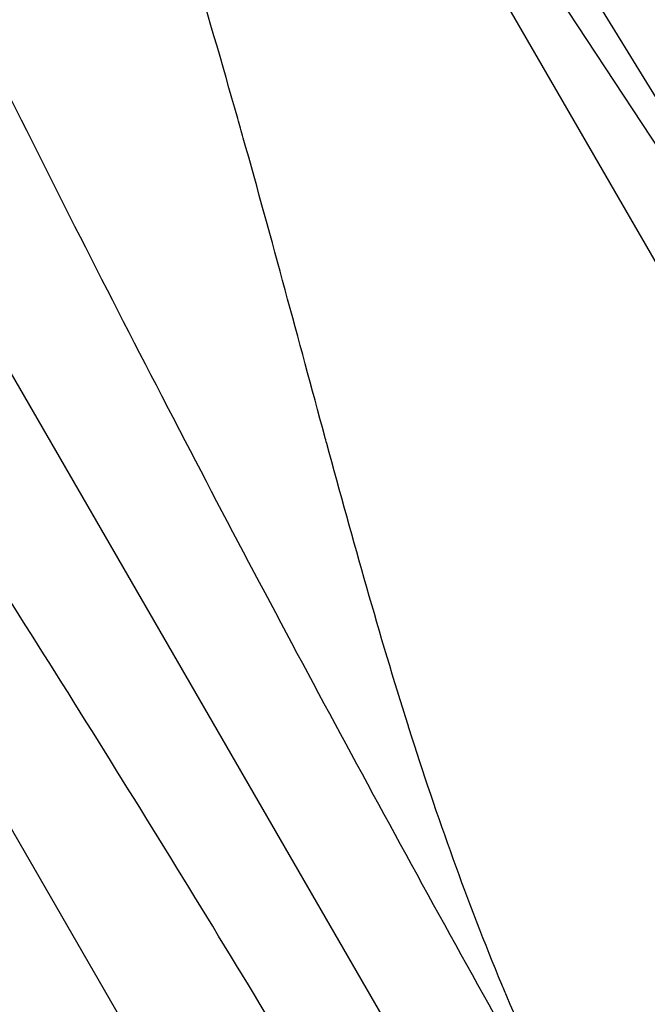
# Model space of a CAD drawing. Units: millimetres. Extents: x 7719 to 17048, y 4748 to 15372.
# Drawn here: x 14722 to 14724, y 7968 to 7971 of the extents above; entities that cross this region are included whole.
import ezdxf

# ---------------------------------------------------------------- set-up
doc = ezdxf.new("R2010")
doc.units = ezdxf.units.MM
doc.layers.add('Dimensions', color=7, linetype='Continuous')
doc.layers.add('Safetyarea', color=131, linetype='Continuous')
doc.styles.get("Standard").update_dxf_attribs({"font": 'arial.ttf'})
doc.dimstyles.new('Leikkiset keinu', dxfattribs={"dimtxt": 150, "dimasz": 2.5, "dimexe": 0.06, "dimexo": 0.625, "dimtad": 0, "dimtih": 1, "dimtoh": 1, "dimdec": 0, "dimtxsty": 'Standard', "dimcen": 2.5, "dimadec": 0, "dimazin": 0, "dimtfac": 1, "dimtmove": 0, "dimatfit": 3, "dimfxl": 1, "dimarcsym": 0})

# ---------------------------------------------------------------- blocks, each defined once
blk = doc.blocks.new('*D42')
at = {"layer": 'Defpoints', "color": 0, "transparency": 16777216}
for p in [(13530.98987404547, 12289.4672750686), (7946.036301131016, 5590.403507450324), (14780.99002309258, 5590.403507450325)]:
    blk.add_point(p, dxfattribs=at)
at = {"layer": 'Dimensions', "color": 0, "lineweight": -2, "transparency": 16777216}
for p, q in [((13530.36487404547, 12289.4672750686), (7945.976301131013, 12289.4672750686)), ((7946.036301131014, 12286.9672750686), (7946.036301131015, 9017.146339417717)), ((7946.036301131016, 5592.903507450324), (7946.036301131015, 8862.72444310121)), ((14780.36502309258, 5590.403507450325), (7945.976301131015, 5590.403507450324))]:
    blk.add_line(p, q, dxfattribs=at)
at = {"layer": 'Dimensions', "color": 0, "transparency": 16777216}
for points in [[(7945.619634464347, 12286.9672750686), (7946.452967797681, 12286.9672750686), (7946.036301131014, 12289.4672750686)], [(7945.619634464349, 5592.903507450324), (7946.452967797683, 5592.903507450324), (7946.036301131016, 5590.403507450324)]]:
    blk.add_solid(points, dxfattribs=at)
at = {"layer": 'Dimensions', "color": 0, "transparency": 16777216, "insert": (7946.036301131016, 8939.93539125946), "char_height": 150, "attachment_point": 5}
blk.add_mtext('6699', dxfattribs=at)
blk = doc.blocks.new('*D43')
at = {"layer": 'Defpoints', "color": 0, "transparency": 16777216}
for p in [(8997.61507309297, 8596.612117902197, -2934.999999999997), (17047.99002309257, 7857.403507450324), (17047.99002309257, 4845.956748492322)]:
    blk.add_point(p, dxfattribs=at)
at = {"layer": 'Dimensions', "color": 0, "lineweight": -2, "transparency": 16777216}
for p, q in [((8997.61507309297, 8595.987117902197), (8997.61507309297, 4845.896748492321)), ((17047.99002309257, 7856.778507450324), (17047.99002309257, 4845.896748492321)), ((9000.11507309297, 4845.956748492322), (12798.35421930696, 4845.956748492322)), ((17045.49002309257, 4845.956748492322), (13247.25087687858, 4845.956748492322))]:
    blk.add_line(p, q, dxfattribs=at)
at = {"layer": 'Dimensions', "color": 0, "transparency": 16777216}
for points in [[(9000.11507309297, 4846.373415158989), (9000.11507309297, 4845.540081825655), (8997.61507309297, 4845.956748492322)], [(17045.49002309257, 4846.373415158989), (17045.49002309257, 4845.540081825655), (17047.99002309257, 4845.956748492322)]]:
    blk.add_solid(points, dxfattribs=at)
at = {"layer": 'Dimensions', "color": 0, "transparency": 16777216, "insert": (13022.80254809277, 4845.956748492322), "char_height": 150, "attachment_point": 5}
blk.add_mtext('8050', dxfattribs=at)
blk = doc.blocks.new('*D44')
at = {"layer": 'Defpoints', "color": 0, "transparency": 16777216}
for p in [(13538.54327632331, 10104.49223588839, 2289.023299062352), (15349.8265161171, 10104.49223588839), (14788.54322632292, 7775.378317341056, 2338.817447650036)]:
    blk.add_point(p, dxfattribs=at)
at = {"layer": 'Dimensions', "color": 0, "lineweight": -2, "transparency": 16777216}
for p, q in [((13539.16827632331, 10104.49223588839), (15349.8865161171, 10104.49223588839)), ((15349.8265161171, 10101.99223588839), (15349.8265161171, 9017.197384390982)), ((15349.8265161171, 7777.878317341056), (15349.8265161171, 8862.673168838459)), ((14789.16822632292, 7775.378317341056), (15349.8865161171, 7775.378317341056))]:
    blk.add_line(p, q, dxfattribs=at)
at = {"layer": 'Dimensions', "color": 0, "transparency": 16777216}
for points in [[(15349.40984945044, 10101.99223588839), (15350.24318278377, 10101.99223588839), (15349.8265161171, 10104.49223588839)], [(15349.40984945044, 7777.878317341056), (15350.24318278377, 7777.878317341056), (15349.8265161171, 7775.378317341056)]]:
    blk.add_solid(points, dxfattribs=at)
at = {"layer": 'Dimensions', "color": 0, "transparency": 16777216, "insert": (15349.8265161171, 8939.935276614713), "char_height": 150, "attachment_point": 5}
blk.add_mtext('2329', dxfattribs=at)
blk = doc.blocks.new('*D45')
at = {"layer": 'Defpoints', "color": 0, "transparency": 16777216}
for p in [(10451.61507349465, 10782.32666124488), (10451.61507349465, 10032.90298425283, 1210.612071075464), (14863.6402132, 7864.331710679887, 2127.264402010725)]:
    blk.add_point(p, dxfattribs=at)
at = {"layer": 'Dimensions', "color": 0, "lineweight": -2, "transparency": 16777216}
for p, q in [((10451.61507349465, 10033.52798425283), (10451.61507349465, 10782.38666124487)), ((14863.6402132, 7864.956710679887), (14863.6402132, 10782.38666124487)), ((10454.11507349465, 10782.32666124488), (12430.77481251513, 10782.32666124488)), ((14861.1402132, 10782.32666124488), (12884.48047417952, 10782.32666124488))]:
    blk.add_line(p, q, dxfattribs=at)
at = {"layer": 'Dimensions', "color": 0, "transparency": 16777216}
for points in [[(10454.11507349465, 10782.74332791154), (10454.11507349465, 10781.90999457821), (10451.61507349465, 10782.32666124488)], [(14861.1402132, 10782.74332791154), (14861.1402132, 10781.90999457821), (14863.6402132, 10782.32666124488)]]:
    blk.add_solid(points, dxfattribs=at)
at = {"layer": 'Dimensions', "color": 0, "transparency": 16777216, "insert": (12657.62764334732, 10782.32666124488), "char_height": 150, "attachment_point": 5}
blk.add_mtext('4412', dxfattribs=at)

msp = doc.modelspace()

# ---------------------------------------------------------------- linework, layer by layer
for p, q in [((13567.06251777994, 9974.555176956721, 1709.421635575597), (14752.06251777993, 7922.074969987598, 1709.421635575597)), ((13567.06251777994, 9974.555176956721, 1709.421635575597), (14752.06251777993, 7922.074969987598, 1709.421635575597)), ((13564.8108517301, 9973.255176956722, 1709.421635575597), (14749.81085173009, 7920.774969987598, 1709.421635575597)), ((13564.8108517301, 9973.255176956722, 1709.421635575597), (14749.81085173009, 7920.774969987598, 1709.421635575597)), ((14728.09834892582, 7959.790184154143, 2068.361921115134), (14628.08604495288, 8133.01657606993, 1796.902861615344)), ((14728.09834892582, 7959.790184154143, 2068.361921115134), (14628.08604495288, 8133.01657606993, 1796.902861615344)), ((14727.87183691442, 7964.875592621627, 1219.556322622658), (14717.40190185582, 7981.92478356472, 1216.3989765036)), ((14727.87183691442, 7964.875592621627, 1219.556322622658), (14717.40190185582, 7981.92478356472, 1216.3989765036)), ((14727.87183699353, 7964.875592664921, 319.5563226226576), (14717.40190193493, 7981.924783608014, 316.3989765035993)), ((14727.87183699353, 7964.875592664921, 319.5563226226576), (14717.40190193493, 7981.924783608014, 316.3989765035993)), ((14726.647325165, 7966.996509010238, 2097.096028947755), (14721.5162737054, 7974.798482307226, 2079.122025218677)), ((14726.647325165, 7966.996509010238, 2097.096028947755), (14721.5162737054, 7974.798482307226, 2079.122025218677)), ((14727.61088914141, 7960.634489267528, 2067.628847250782), (14719.86049794894, 7974.0585605955, 2046.592296543652)), ((14727.61088914141, 7960.634489267528, 2067.628847250782), (14719.86049794894, 7974.0585605955, 2046.592296543652)), ((14728.46591589692, 7959.15353945722, 2066.578083103533), (14720.66555075118, 7972.664168239487, 2045.40589022915)), ((14728.46591589692, 7959.15353945722, 2066.578083103533), (14720.66555075118, 7972.664168239487, 2045.40589022915))]:
    msp.add_line(p, q)
at = {"extrusion": (-0.2966015785579993, 0.5137290038236668, -0.805052802136137)}
for start, end in [(89.999999990288, 269.999999990288), (269.999999990288, 89.999999990288)]:
    msp.add_arc((-16734.80241174288, 857.0456951209121, -1944.342697923375), 9.00000000000003, start, end, dxfattribs=at)
at = {"extrusion": (0.2966015785579993, -0.5137290038236668, 0.805052802136137)}
for start, end in [(270.000000009712, 90.00000000971201), (90.00000000971201, 270.000000009712)]:
    msp.add_arc((16734.80241174288, 857.0456951209121, 1944.342697923375), 9.00000000000003, start, end, dxfattribs=at)
at = {"extrusion": (0.296601578558117, -0.5137290038236108, 0.8050528021361295)}
msp.add_arc((16734.80241174278, 857.0456951179867, 1943.342697925536), 10.65, 115.70044285607, 244.2991830008265, dxfattribs=at)
msp.add_arc((16734.80241174278, 857.0456951179867, 1943.342697925536), 10.65, 115.70044285607, 244.2991830008265, dxfattribs=at)
for points, knots in [([(14725.34657695787, 7965.178398453219, 1219.14031112114), (14725.32857875359, 7965.208318006491, 1219.130837250719), (14725.31058375431, 7965.238248974107, 1219.121405736567), (14725.29260509218, 7965.268183104583, 1219.111927518065), (14724.79264878129, 7966.100600852577, 1218.848354226487), (14724.30256642942, 7966.936708895157, 1218.572713672962), (14723.82746607782, 7967.780299737159, 1218.287305210332), (14723.79308326701, 7967.841350048356, 1218.266650321025), (14723.75877850313, 7967.902441452427, 1218.245955251111), (14723.72455197386, 7967.963575170294, 1218.225225162801), (14723.35591640858, 7968.622013613262, 1218.001952514816), (14722.99680317545, 7969.285316736399, 1217.773453174956), (14722.64852941642, 7969.955201548588, 1217.544501046698), (14722.62990842858, 7969.991017962011, 1217.532259771884), (14722.61131872863, 7970.02685348551, 1217.520017785689), (14722.59276000245, 7970.062708115061, 1217.507776083908), (14722.23198299217, 7970.759713175148, 1217.269800453093), (14721.88296100529, 7971.463939230052, 1217.031857433772), (14721.54344975434, 7972.17535915814, 1216.80122472967), (14721.53884707268, 7972.185003726461, 1216.798098091262), (14721.53424610783, 7972.194649608466, 1216.794972853559), (14721.52964684548, 7972.204296797699, 1216.791849029073), (14721.18578855342, 7972.925557243409, 1216.558300066047), (14720.85145638921, 7973.654128047392, 1216.332637843216), (14720.5207030844, 7974.387321968376, 1216.120063343883), (14720.51276429698, 7974.404920192153, 1216.114961100804), (14720.5048275778, 7974.422521074811, 1216.109866396053), (14720.4968928442, 7974.440124579327, 1216.104779301798), (14720.17424316705, 7975.155935006882, 1215.897923041406), (14719.85460853435, 7975.875917828409, 1215.703663197367), (14719.53245939051, 7976.596747970489, 1215.522231485421), (14719.51219976753, 7976.642080224805, 1215.510821434665), (14719.49193038768, 7976.687415852042, 1215.499462027575), (14719.47164988306, 7976.732754023571, 1215.488153324275), (14719.12888823074, 7977.499016346831, 1215.297024459325), (14718.78286857721, 7978.265913940471, 1215.12015325332), (14718.43005444728, 7979.03066650115, 1214.954232695146), (14718.12353975599, 7979.695061362829, 1214.810085722693), (14717.81196120231, 7980.357854580301, 1214.674083820297), (14717.4948697857, 7981.018310131047, 1214.543709234061)], [0.08022748044671162, 0.08022748044671162, 0.08022748044671162, 0.08022748044671162, 0.08555447352307428, 0.08555447352307428, 0.08555447352307428, 0.2336891782803191, 0.2336891782803191, 0.2336891782803191, 0.2444096239919239, 0.2444096239919239, 0.2444096239919239, 0.3598737872837868, 0.3598737872837868, 0.3598737872837868, 0.3660472549200663, 0.3660472549200663, 0.3660472549200663, 0.4860579267513259, 0.4860579267513259, 0.4860579267513259, 0.4876848858482087, 0.4876848858482087, 0.4876848858482087, 0.6093225167763511, 0.6093225167763511, 0.6093225167763511, 0.6122420803294011, 0.6122420803294011, 0.6122420803294011, 0.7309601477044935, 0.7309601477044935, 0.7309601477044935, 0.7384262028928467, 0.7384262028928467, 0.7384262028928467, 0.8646103122505003, 0.8646103122505003, 0.8646103122505003, 0.9742354095607783, 0.9742354095607783, 0.9742354095607783, 0.9742354095607783]), ([(14725.34657695787, 7965.178398453219, 1219.14031112114), (14725.32857875359, 7965.208318006491, 1219.130837250719), (14725.31058375431, 7965.238248974107, 1219.121405736567), (14725.29260509218, 7965.268183104583, 1219.111927518065), (14724.79264878129, 7966.100600852577, 1218.848354226487), (14724.30256642942, 7966.936708895157, 1218.572713672962), (14723.82746607782, 7967.780299737159, 1218.287305210332), (14723.79308326701, 7967.841350048356, 1218.266650321025), (14723.75877850313, 7967.902441452427, 1218.245955251111), (14723.72455197386, 7967.963575170294, 1218.225225162801), (14723.35591640858, 7968.622013613262, 1218.001952514816), (14722.99680317545, 7969.285316736399, 1217.773453174956), (14722.64852941642, 7969.955201548588, 1217.544501046698), (14722.62990842858, 7969.991017962011, 1217.532259771884), (14722.61131872863, 7970.02685348551, 1217.520017785689), (14722.59276000245, 7970.062708115061, 1217.507776083908), (14722.23198299217, 7970.759713175148, 1217.269800453093), (14721.88296100529, 7971.463939230052, 1217.031857433772), (14721.54344975434, 7972.17535915814, 1216.80122472967), (14721.53884707268, 7972.185003726461, 1216.798098091262), (14721.53424610783, 7972.194649608466, 1216.794972853559), (14721.52964684548, 7972.204296797699, 1216.791849029073), (14721.18578855342, 7972.925557243409, 1216.558300066047), (14720.85145638921, 7973.654128047392, 1216.332637843216), (14720.5207030844, 7974.387321968376, 1216.120063343883), (14720.51276429698, 7974.404920192153, 1216.114961100804), (14720.5048275778, 7974.422521074811, 1216.109866396053), (14720.4968928442, 7974.440124579327, 1216.104779301798), (14720.17424316705, 7975.155935006882, 1215.897923041406), (14719.85460853435, 7975.875917828409, 1215.703663197367), (14719.53245939051, 7976.596747970489, 1215.522231485421), (14719.51219976753, 7976.642080224805, 1215.510821434665), (14719.49193038768, 7976.687415852042, 1215.499462027575), (14719.47164988306, 7976.732754023571, 1215.488153324275), (14719.12888823074, 7977.499016346831, 1215.297024459325), (14718.78286857721, 7978.265913940471, 1215.12015325332), (14718.43005444728, 7979.03066650115, 1214.954232695146), (14718.12353975599, 7979.695061362829, 1214.810085722693), (14717.81196120231, 7980.357854580301, 1214.674083820297), (14717.4948697857, 7981.018310131047, 1214.543709234061)], [0.08022748044671162, 0.08022748044671162, 0.08022748044671162, 0.08022748044671162, 0.08555447352307428, 0.08555447352307428, 0.08555447352307428, 0.2336891782803191, 0.2336891782803191, 0.2336891782803191, 0.2444096239919239, 0.2444096239919239, 0.2444096239919239, 0.3598737872837868, 0.3598737872837868, 0.3598737872837868, 0.3660472549200663, 0.3660472549200663, 0.3660472549200663, 0.4860579267513259, 0.4860579267513259, 0.4860579267513259, 0.4876848858482087, 0.4876848858482087, 0.4876848858482087, 0.6093225167763511, 0.6093225167763511, 0.6093225167763511, 0.6122420803294011, 0.6122420803294011, 0.6122420803294011, 0.7309601477044935, 0.7309601477044935, 0.7309601477044935, 0.7384262028928467, 0.7384262028928467, 0.7384262028928467, 0.8646103122505003, 0.8646103122505003, 0.8646103122505003, 0.9742354095607783, 0.9742354095607783, 0.9742354095607783, 0.9742354095607783]), ([(14725.34657703699, 7965.178398496512, 319.1403111211401), (14725.3285788327, 7965.208318049785, 319.1308372507182), (14725.31058383342, 7965.2382490174, 319.1214057365663), (14725.29260517129, 7965.268183147877, 319.1119275180648), (14724.79264886041, 7966.100600895871, 318.8483542264864), (14724.30256650854, 7966.93670893845, 318.5727136729618), (14723.82746615693, 7967.780299780453, 318.2873052103313), (14723.79308334613, 7967.841350091649, 318.2666503210245), (14723.75877858225, 7967.902441495721, 318.2459552511102), (14723.72455205297, 7967.963575213587, 318.2252251628008), (14723.35591648769, 7968.622013656555, 318.0019525148157), (14722.99680325457, 7969.285316779693, 317.7734531749551), (14722.64852949553, 7969.955201591882, 317.5445010466978), (14722.6299085077, 7969.991018005305, 317.5322597718835), (14722.61131880775, 7970.026853528804, 317.5200177856881), (14722.59276008157, 7970.062708158355, 317.5077760839074), (14722.23198307128, 7970.759713218442, 317.269800453093), (14721.8829610844, 7971.463939273346, 317.0318574337715), (14721.54344983346, 7972.175359201434, 316.8012247296698), (14721.5388471518, 7972.185003769755, 316.7980980912613), (14721.53424618695, 7972.194649651759, 316.7949728535589), (14721.5296469246, 7972.204296840992, 316.7918490290725), (14721.18578863253, 7972.925557286702, 316.5583000660469), (14720.85145646832, 7973.654128090686, 316.3326378432153), (14720.52070316351, 7974.387322011669, 316.1200633438825), (14720.51276437609, 7974.404920235447, 316.1149611008034), (14720.50482765691, 7974.422521118105, 316.1098663960524), (14720.49689292331, 7974.440124622621, 316.104779301797), (14720.17424324617, 7975.155935050176, 315.8979230414059), (14719.85460861347, 7975.875917871703, 315.7036631973667), (14719.53245946963, 7976.596748013782, 315.5222314854201), (14719.51219984664, 7976.642080268099, 315.5108214346649), (14719.4919304668, 7976.687415895336, 315.4994620275741), (14719.47164996218, 7976.732754066865, 315.4881533242748), (14719.12888830986, 7977.499016390125, 315.2970244593241), (14718.78286865632, 7978.265913983765, 315.1201532533194), (14718.43005452639, 7979.030666544444, 314.9542326951457), (14718.1235398351, 7979.695061406122, 314.8100857226929), (14717.81196128142, 7980.357854623595, 314.6740838202968), (14717.49486986481, 7981.018310174341, 314.5437092340603)], [0.08022748044671162, 0.08022748044671162, 0.08022748044671162, 0.08022748044671162, 0.08555447352307428, 0.08555447352307428, 0.08555447352307428, 0.2336891782803191, 0.2336891782803191, 0.2336891782803191, 0.2444096239919239, 0.2444096239919239, 0.2444096239919239, 0.3598737872837868, 0.3598737872837868, 0.3598737872837868, 0.3660472549200663, 0.3660472549200663, 0.3660472549200663, 0.4860579267513259, 0.4860579267513259, 0.4860579267513259, 0.4876848858482087, 0.4876848858482087, 0.4876848858482087, 0.6093225167763511, 0.6093225167763511, 0.6093225167763511, 0.6122420803294011, 0.6122420803294011, 0.6122420803294011, 0.7309601477044935, 0.7309601477044935, 0.7309601477044935, 0.7384262028928467, 0.7384262028928467, 0.7384262028928467, 0.8646103122505003, 0.8646103122505003, 0.8646103122505003, 0.9742354095607783, 0.9742354095607783, 0.9742354095607783, 0.9742354095607783]), ([(14725.34657703699, 7965.178398496512, 319.1403111211401), (14725.3285788327, 7965.208318049785, 319.1308372507182), (14725.31058383342, 7965.2382490174, 319.1214057365663), (14725.29260517129, 7965.268183147877, 319.1119275180648), (14724.79264886041, 7966.100600895871, 318.8483542264864), (14724.30256650854, 7966.93670893845, 318.5727136729618), (14723.82746615693, 7967.780299780453, 318.2873052103313), (14723.79308334613, 7967.841350091649, 318.2666503210245), (14723.75877858225, 7967.902441495721, 318.2459552511102), (14723.72455205297, 7967.963575213587, 318.2252251628008), (14723.35591648769, 7968.622013656555, 318.0019525148157), (14722.99680325457, 7969.285316779693, 317.7734531749551), (14722.64852949553, 7969.955201591882, 317.5445010466978), (14722.6299085077, 7969.991018005305, 317.5322597718835), (14722.61131880775, 7970.026853528804, 317.5200177856881), (14722.59276008157, 7970.062708158355, 317.5077760839074), (14722.23198307128, 7970.759713218442, 317.269800453093), (14721.8829610844, 7971.463939273346, 317.0318574337715), (14721.54344983346, 7972.175359201434, 316.8012247296698), (14721.5388471518, 7972.185003769755, 316.7980980912613), (14721.53424618695, 7972.194649651759, 316.7949728535589), (14721.5296469246, 7972.204296840992, 316.7918490290725), (14721.18578863253, 7972.925557286702, 316.5583000660469), (14720.85145646832, 7973.654128090686, 316.3326378432153), (14720.52070316351, 7974.387322011669, 316.1200633438825), (14720.51276437609, 7974.404920235447, 316.1149611008034), (14720.50482765691, 7974.422521118105, 316.1098663960524), (14720.49689292331, 7974.440124622621, 316.104779301797), (14720.17424324617, 7975.155935050176, 315.8979230414059), (14719.85460861347, 7975.875917871703, 315.7036631973667), (14719.53245946963, 7976.596748013782, 315.5222314854201), (14719.51219984664, 7976.642080268099, 315.5108214346649), (14719.4919304668, 7976.687415895336, 315.4994620275741), (14719.47164996218, 7976.732754066865, 315.4881533242748), (14719.12888830986, 7977.499016390125, 315.2970244593241), (14718.78286865632, 7978.265913983765, 315.1201532533194), (14718.43005452639, 7979.030666544444, 314.9542326951457), (14718.1235398351, 7979.695061406122, 314.8100857226929), (14717.81196128142, 7980.357854623595, 314.6740838202968), (14717.49486986481, 7981.018310174341, 314.5437092340603)], [0.08022748044671162, 0.08022748044671162, 0.08022748044671162, 0.08022748044671162, 0.08555447352307428, 0.08555447352307428, 0.08555447352307428, 0.2336891782803191, 0.2336891782803191, 0.2336891782803191, 0.2444096239919239, 0.2444096239919239, 0.2444096239919239, 0.3598737872837868, 0.3598737872837868, 0.3598737872837868, 0.3660472549200663, 0.3660472549200663, 0.3660472549200663, 0.4860579267513259, 0.4860579267513259, 0.4860579267513259, 0.4876848858482087, 0.4876848858482087, 0.4876848858482087, 0.6093225167763511, 0.6093225167763511, 0.6093225167763511, 0.6122420803294011, 0.6122420803294011, 0.6122420803294011, 0.7309601477044935, 0.7309601477044935, 0.7309601477044935, 0.7384262028928467, 0.7384262028928467, 0.7384262028928467, 0.8646103122505003, 0.8646103122505003, 0.8646103122505003, 0.9742354095607783, 0.9742354095607783, 0.9742354095607783, 0.9742354095607783]), ([(14724.80784319391, 7964.867506912506, 1192.665447086265), (14724.79092462439, 7964.898065412507, 1192.67492467867), (14724.77399455874, 7964.928626842122, 1192.684359904383), (14724.75705357638, 7964.959175696508, 1192.693841858543), (14724.28593983333, 7965.808712330621, 1192.957526621325), (14723.80668576091, 7966.65153705133, 1193.23328969618), (14723.31344618747, 7967.485120135009, 1193.518824069581), (14723.2779992482, 7967.545026051996, 1193.539344157866), (14723.24247865942, 7967.604885537283, 1193.559903873932), (14723.20688329364, 7967.664699030538, 1193.580498156827), (14722.82062467603, 7968.313757600708, 1193.803974417479), (14722.42537502193, 7968.956991029938, 1194.032687470432), (14722.01898430656, 7969.594117147231, 1194.261848932777), (14721.99764620347, 7969.627570329741, 1194.273881370337), (14721.97627699275, 7969.661006565471, 1194.285914479778), (14721.95487682739, 7969.694426111091, 1194.297947315468), (14721.53114636518, 7970.356144339677, 1194.536201503837), (14721.09525455177, 7971.011276608746, 1194.774422793298), (14720.6483553179, 7971.661761989626, 1195.005308266236), (14720.64282625926, 7971.66980982578, 1195.008164792319), (14720.63729553492, 7971.677856969667, 1195.011020147784), (14720.6317631546, 7971.685903428279, 1195.013874323102), (14720.17906305759, 7972.34432392455, 1195.24742396522), (14719.71526721579, 7972.998149037954, 1195.473084246542), (14719.24567989322, 7973.651186962385, 1195.685659709947), (14719.2337310569, 7973.667803772283, 1195.691068777219), (14719.22177847154, 7973.684420063276, 1195.69646937436), (14719.20982222462, 7973.701035898614, 1195.701861415465), (14718.7518999137, 7974.337419687664, 1195.908375712178), (14718.28888088219, 7974.973285387251, 1196.102327170044), (14717.82638318383, 7975.611744279247, 1196.283491252236), (14717.79643219982, 7975.653090370557, 1196.295223294468), (14717.76648327975, 7975.694447172304, 1196.30690180924), (14717.73653794676, 7975.735815521328, 1196.318526732862), (14717.24418222887, 7976.415986390863, 1196.509661612403), (14716.7529152984, 7977.099302406474, 1196.686535025257), (14716.26691124488, 7977.7874340467, 1196.852459723168), (14715.84574880039, 7978.383756652725, 1196.996247106974), (14715.42849143137, 7978.983648698964, 1197.131931843724), (14715.01599249482, 7979.587129608521, 1197.262014057743)], [0.08023394241619868, 0.08023394241619868, 0.08023394241619868, 0.08023394241619868, 0.08556300089212204, 0.08556300089212204, 0.08556300089212204, 0.2337594060151309, 0.2337594060151309, 0.2337594060151309, 0.2444096239919201, 0.2444096239919201, 0.2444096239919201, 0.3599791196993394, 0.3599791196993394, 0.3599791196993394, 0.3660472549200589, 0.3660472549200589, 0.3660472549200589, 0.4861983705158608, 0.4861983705158608, 0.4861983705158608, 0.4876848858481976, 0.4876848858481976, 0.4876848858481976, 0.6093225167763365, 0.6093225167763365, 0.6093225167763365, 0.6124176347075024, 0.6124176347075024, 0.6124176347075024, 0.7309601477044753, 0.7309601477044753, 0.7309601477044753, 0.738636866797697, 0.738636866797697, 0.738636866797697, 0.8648560856912824, 0.8648560856912824, 0.8648560856912824, 0.9742354095607548, 0.9742354095607548, 0.9742354095607548, 0.9742354095607548]), ([(14724.80784319391, 7964.867506912506, 1192.665447086265), (14724.79092462439, 7964.898065412507, 1192.67492467867), (14724.77399455874, 7964.928626842122, 1192.684359904383), (14724.75705357638, 7964.959175696508, 1192.693841858543), (14724.28593983333, 7965.808712330621, 1192.957526621325), (14723.80668576091, 7966.65153705133, 1193.23328969618), (14723.31344618747, 7967.485120135009, 1193.518824069581), (14723.2779992482, 7967.545026051996, 1193.539344157866), (14723.24247865942, 7967.604885537283, 1193.559903873932), (14723.20688329364, 7967.664699030538, 1193.580498156827), (14722.82062467603, 7968.313757600708, 1193.803974417479), (14722.42537502193, 7968.956991029938, 1194.032687470432), (14722.01898430656, 7969.594117147231, 1194.261848932777), (14721.99764620347, 7969.627570329741, 1194.273881370337), (14721.97627699275, 7969.661006565471, 1194.285914479778), (14721.95487682739, 7969.694426111091, 1194.297947315468), (14721.53114636518, 7970.356144339677, 1194.536201503837), (14721.09525455177, 7971.011276608746, 1194.774422793298), (14720.6483553179, 7971.661761989626, 1195.005308266236), (14720.64282625926, 7971.66980982578, 1195.008164792319), (14720.63729553492, 7971.677856969667, 1195.011020147784), (14720.6317631546, 7971.685903428279, 1195.013874323102), (14720.17906305759, 7972.34432392455, 1195.24742396522), (14719.71526721579, 7972.998149037954, 1195.473084246542), (14719.24567989322, 7973.651186962385, 1195.685659709947), (14719.2337310569, 7973.667803772283, 1195.691068777219), (14719.22177847154, 7973.684420063276, 1195.69646937436), (14719.20982222462, 7973.701035898614, 1195.701861415465), (14718.7518999137, 7974.337419687664, 1195.908375712178), (14718.28888088219, 7974.973285387251, 1196.102327170044), (14717.82638318383, 7975.611744279247, 1196.283491252236), (14717.79643219982, 7975.653090370557, 1196.295223294468), (14717.76648327975, 7975.694447172304, 1196.30690180924), (14717.73653794676, 7975.735815521328, 1196.318526732862), (14717.24418222887, 7976.415986390863, 1196.509661612403), (14716.7529152984, 7977.099302406474, 1196.686535025257), (14716.26691124488, 7977.7874340467, 1196.852459723168), (14715.84574880039, 7978.383756652725, 1196.996247106974), (14715.42849143137, 7978.983648698964, 1197.131931843724), (14715.01599249482, 7979.587129608521, 1197.262014057743)], [0.08023394241619868, 0.08023394241619868, 0.08023394241619868, 0.08023394241619868, 0.08556300089212204, 0.08556300089212204, 0.08556300089212204, 0.2337594060151309, 0.2337594060151309, 0.2337594060151309, 0.2444096239919201, 0.2444096239919201, 0.2444096239919201, 0.3599791196993394, 0.3599791196993394, 0.3599791196993394, 0.3660472549200589, 0.3660472549200589, 0.3660472549200589, 0.4861983705158608, 0.4861983705158608, 0.4861983705158608, 0.4876848858481976, 0.4876848858481976, 0.4876848858481976, 0.6093225167763365, 0.6093225167763365, 0.6093225167763365, 0.6124176347075024, 0.6124176347075024, 0.6124176347075024, 0.7309601477044753, 0.7309601477044753, 0.7309601477044753, 0.738636866797697, 0.738636866797697, 0.738636866797697, 0.8648560856912824, 0.8648560856912824, 0.8648560856912824, 0.9742354095607548, 0.9742354095607548, 0.9742354095607548, 0.9742354095607548]), ([(14724.80784327302, 7964.867506955799, 292.6654470862649), (14724.7909247035, 7964.898065455801, 292.6749246786694), (14724.77399463785, 7964.928626885416, 292.6843599043827), (14724.75705365549, 7964.959175739802, 292.6938418585428), (14724.28593991244, 7965.808712373915, 292.9575266213242), (14723.80668584003, 7966.651537094624, 293.2332896961795), (14723.31344626658, 7967.485120178303, 293.5188240695805), (14723.27799932731, 7967.545026095289, 293.5393441578651), (14723.24247873854, 7967.604885580577, 293.5599038739318), (14723.20688337276, 7967.664699073832, 293.5804981568264), (14722.82062475514, 7968.313757644002, 293.8039744174785), (14722.42537510104, 7968.956991073232, 294.0326874704319), (14722.01898438567, 7969.594117190525, 294.2618489327766), (14721.99764628259, 7969.627570373034, 294.2738813703361), (14721.97627707187, 7969.661006608765, 294.2859144797771), (14721.95487690651, 7969.694426154385, 294.2979473154671), (14721.5311464443, 7970.356144382971, 294.5362015038368), (14721.09525463088, 7971.01127665204, 294.7744227932972), (14720.64835539701, 7971.66176203292, 295.0053082662359), (14720.64282633838, 7971.669809869074, 295.0081647923184), (14720.63729561404, 7971.677857012961, 295.0110201477839), (14720.63176323372, 7971.685903471573, 295.0138743231014), (14720.1790631367, 7972.344323967844, 295.2474239652197), (14719.71526729491, 7972.998149081248, 295.4730842465417), (14719.24567997234, 7973.651187005678, 295.6856597099465), (14719.23373113602, 7973.667803815577, 295.6910687772186), (14719.22177855065, 7973.68442010657, 295.6964693743594), (14719.20982230373, 7973.701035941908, 295.7018614154646), (14718.75189999282, 7974.337419730958, 295.9083757121776), (14718.28888096131, 7974.973285430545, 296.1023271700435), (14717.82638326294, 7975.611744322541, 296.2834912522359), (14717.79643227893, 7975.653090413851, 296.2952232944679), (14717.76648335887, 7975.694447215597, 296.3069018092398), (14717.73653802587, 7975.735815564622, 296.318526732861), (14717.24418230798, 7976.415986434156, 296.5096616124028), (14716.75291537751, 7977.099302449767, 296.6865350252568), (14716.266911324, 7977.787434089993, 296.8524597231677), (14715.8457488795, 7978.383756696019, 296.9962471069737), (14715.42849151049, 7978.983648742258, 297.1319318437241), (14715.01599257393, 7979.587129651814, 297.2620140577421)], [0.08023394241619868, 0.08023394241619868, 0.08023394241619868, 0.08023394241619868, 0.08556300089212204, 0.08556300089212204, 0.08556300089212204, 0.2337594060151309, 0.2337594060151309, 0.2337594060151309, 0.2444096239919201, 0.2444096239919201, 0.2444096239919201, 0.3599791196993394, 0.3599791196993394, 0.3599791196993394, 0.3660472549200589, 0.3660472549200589, 0.3660472549200589, 0.4861983705158608, 0.4861983705158608, 0.4861983705158608, 0.4876848858481976, 0.4876848858481976, 0.4876848858481976, 0.6093225167763365, 0.6093225167763365, 0.6093225167763365, 0.6124176347075024, 0.6124176347075024, 0.6124176347075024, 0.7309601477044753, 0.7309601477044753, 0.7309601477044753, 0.738636866797697, 0.738636866797697, 0.738636866797697, 0.8648560856912824, 0.8648560856912824, 0.8648560856912824, 0.9742354095607548, 0.9742354095607548, 0.9742354095607548, 0.9742354095607548]), ([(14724.80784327302, 7964.867506955799, 292.6654470862649), (14724.7909247035, 7964.898065455801, 292.6749246786694), (14724.77399463785, 7964.928626885416, 292.6843599043827), (14724.75705365549, 7964.959175739802, 292.6938418585428), (14724.28593991244, 7965.808712373915, 292.9575266213242), (14723.80668584003, 7966.651537094624, 293.2332896961795), (14723.31344626658, 7967.485120178303, 293.5188240695805), (14723.27799932731, 7967.545026095289, 293.5393441578651), (14723.24247873854, 7967.604885580577, 293.5599038739318), (14723.20688337276, 7967.664699073832, 293.5804981568264), (14722.82062475514, 7968.313757644002, 293.8039744174785), (14722.42537510104, 7968.956991073232, 294.0326874704319), (14722.01898438567, 7969.594117190525, 294.2618489327766), (14721.99764628259, 7969.627570373034, 294.2738813703361), (14721.97627707187, 7969.661006608765, 294.2859144797771), (14721.95487690651, 7969.694426154385, 294.2979473154671), (14721.5311464443, 7970.356144382971, 294.5362015038368), (14721.09525463088, 7971.01127665204, 294.7744227932972), (14720.64835539701, 7971.66176203292, 295.0053082662359), (14720.64282633838, 7971.669809869074, 295.0081647923184), (14720.63729561404, 7971.677857012961, 295.0110201477839), (14720.63176323372, 7971.685903471573, 295.0138743231014), (14720.1790631367, 7972.344323967844, 295.2474239652197), (14719.71526729491, 7972.998149081248, 295.4730842465417), (14719.24567997234, 7973.651187005678, 295.6856597099465), (14719.23373113602, 7973.667803815577, 295.6910687772186), (14719.22177855065, 7973.68442010657, 295.6964693743594), (14719.20982230373, 7973.701035941908, 295.7018614154646), (14718.75189999282, 7974.337419730958, 295.9083757121776), (14718.28888096131, 7974.973285430545, 296.1023271700435), (14717.82638326294, 7975.611744322541, 296.2834912522359), (14717.79643227893, 7975.653090413851, 296.2952232944679), (14717.76648335887, 7975.694447215597, 296.3069018092398), (14717.73653802587, 7975.735815564622, 296.318526732861), (14717.24418230798, 7976.415986434156, 296.5096616124028), (14716.75291537751, 7977.099302449767, 296.6865350252568), (14716.266911324, 7977.787434089993, 296.8524597231677), (14715.8457488795, 7978.383756696019, 296.9962471069737), (14715.42849151049, 7978.983648742258, 297.1319318437241), (14715.01599257393, 7979.587129651814, 297.2620140577421)], [0.08023394241619868, 0.08023394241619868, 0.08023394241619868, 0.08023394241619868, 0.08556300089212204, 0.08556300089212204, 0.08556300089212204, 0.2337594060151309, 0.2337594060151309, 0.2337594060151309, 0.2444096239919201, 0.2444096239919201, 0.2444096239919201, 0.3599791196993394, 0.3599791196993394, 0.3599791196993394, 0.3660472549200589, 0.3660472549200589, 0.3660472549200589, 0.4861983705158608, 0.4861983705158608, 0.4861983705158608, 0.4876848858481976, 0.4876848858481976, 0.4876848858481976, 0.6093225167763365, 0.6093225167763365, 0.6093225167763365, 0.6124176347075024, 0.6124176347075024, 0.6124176347075024, 0.7309601477044753, 0.7309601477044753, 0.7309601477044753, 0.738636866797697, 0.738636866797697, 0.738636866797697, 0.8648560856912824, 0.8648560856912824, 0.8648560856912824, 0.9742354095607548, 0.9742354095607548, 0.9742354095607548, 0.9742354095607548]), ([(14722.18691306338, 7972.891468716654, 2078.690886517599), (14722.44575527092, 7972.990144330665, 2078.658490527677), (14722.70878333669, 7973.07753420948, 2078.617350587493), (14723.23512400239, 7973.227518095882, 2078.519142868015), (14723.49823794098, 7973.290177988471, 2078.462190323778), (14724.287414817, 7973.442089366883, 2078.268377165594), (14724.81447588626, 7973.495339120067, 2078.108174999797), (14725.86336789937, 7973.502392264094, 2077.726237788532), (14726.36978842292, 7973.457139881602, 2077.510782867292), (14727.34905395857, 7973.275776061892, 2077.034263119628), (14727.82563325457, 7973.13671367904, 2076.769939400303), (14728.71317702742, 7972.778682752047, 2076.21447551726), (14729.12734444264, 7972.560476240566, 2075.9226415875), (14729.70486793301, 7972.17527887488, 2075.464061185235), (14729.89063952769, 7972.036385770558, 2075.306986315093), (14730.24104321484, 7971.743852043999, 2074.991214050223), (14730.40638501415, 7971.589953879044, 2074.832090835806), (14730.87407705509, 7971.106330436476, 2074.351166372257), (14731.14848075293, 7970.754975589993, 2074.025858834018), (14731.50163798574, 7970.182706533845, 2073.530564359161), (14731.60869435689, 7969.985259753654, 2073.365125240113), (14731.79945464966, 7969.58257086965, 2073.037876191985), (14731.88366611372, 7969.376589543028, 2072.875407550724), (14732.10345966231, 7968.745011080752, 2072.391400431323), (14732.20671971856, 7968.305994858456, 2072.073207063695), (14732.31877272558, 7967.388742651323, 2071.446597032587), (14732.32552190353, 7966.924792852707, 2071.148049801819), (14732.26468596642, 7966.221627283356, 2070.721751661405), (14732.23246484033, 7965.985995652868, 2070.583258924476), (14732.14306807467, 7965.5121348461, 2070.313809743227), (14732.08554334826, 7965.27283668885, 2070.182299761521), (14731.87444906732, 7964.558134062665, 2069.803998399894), (14731.68587495997, 7964.093161454706, 2069.576760464332), (14731.33230167095, 7963.412692827527, 2069.272797701062), (14731.20254400028, 7963.188729190033, 2069.177685571486), (14730.91780848298, 7962.746861667216, 2069.000619970276), (14730.76189021945, 7962.52811250786, 2068.918473576326), (14730.26671020699, 7961.896890765674, 2068.698108225173), (14729.89786864704, 7961.50426455268, 2068.583451790078), (14729.28721829685, 7960.957102211018, 2068.459269492179), (14729.07301341885, 7960.781465062785, 2068.426108447123), (14728.63178604247, 7960.444226158826, 2068.373465105305), (14728.405857209, 7960.282804813976, 2068.353695000791), (14727.93324228005, 7959.988072926126, 2068.339740655021), (14727.68625066888, 7959.854934035779, 2068.345778510231), (14727.18143055614, 7959.617496234763, 2068.380250481843), (14726.92370854843, 7959.510413797437, 2068.406869109098), (14726.66436561844, 7959.411547208014, 2068.439327710394)], [0.02646270716210713, 0.02646270716210713, 0.02646270716210713, 0.02646270716210713, 0.02728913481231014, 0.02728913481231014, 0.02811556246251314, 0.02811556246251314, 0.02976841776291915, 0.02976841776291915, 0.03142127306332516, 0.03142127306332516, 0.03307412836373116, 0.03307412836373116, 0.03472698366413718, 0.03472698366413718, 0.03555341131434018, 0.03555341131434018, 0.03637983896454319, 0.03637983896454319, 0.03803269426494919, 0.03803269426494919, 0.0388591219151522, 0.0388591219151522, 0.03968554956535521, 0.03968554956535521, 0.04133840486576122, 0.04133840486576122, 0.04299126016616724, 0.04299126016616724, 0.04381768781637024, 0.04381768781637024, 0.04464411546657325, 0.04464411546657325, 0.04629697076697926, 0.04629697076697926, 0.04712339841718226, 0.04712339841718226, 0.04794982606738528, 0.04794982606738528, 0.04960268136779129, 0.04960268136779129, 0.05042910901799429, 0.05042910901799429, 0.05125553666819729, 0.05125553666819729, 0.0520819643184003, 0.0520819643184003, 0.05290838773964862, 0.05290838773964862, 0.05290838773964862, 0.05290838773964862]), ([(14722.18691306338, 7972.891468716654, 2078.690886517599), (14722.44575527092, 7972.990144330665, 2078.658490527677), (14722.70878333669, 7973.07753420948, 2078.617350587493), (14723.23512400239, 7973.227518095882, 2078.519142868015), (14723.49823794098, 7973.290177988471, 2078.462190323778), (14724.287414817, 7973.442089366883, 2078.268377165594), (14724.81447588626, 7973.495339120067, 2078.108174999797), (14725.86336789937, 7973.502392264094, 2077.726237788532), (14726.36978842292, 7973.457139881602, 2077.510782867292), (14727.34905395857, 7973.275776061892, 2077.034263119628), (14727.82563325457, 7973.13671367904, 2076.769939400303), (14728.71317702742, 7972.778682752047, 2076.21447551726), (14729.12734444264, 7972.560476240566, 2075.9226415875), (14729.70486793301, 7972.17527887488, 2075.464061185235), (14729.89063952769, 7972.036385770558, 2075.306986315093), (14730.24104321484, 7971.743852043999, 2074.991214050223), (14730.40638501415, 7971.589953879044, 2074.832090835806), (14730.87407705509, 7971.106330436476, 2074.351166372257), (14731.14848075293, 7970.754975589993, 2074.025858834018), (14731.50163798574, 7970.182706533845, 2073.530564359161), (14731.60869435689, 7969.985259753654, 2073.365125240113), (14731.79945464966, 7969.58257086965, 2073.037876191985), (14731.88366611372, 7969.376589543028, 2072.875407550724), (14732.10345966231, 7968.745011080752, 2072.391400431323), (14732.20671971856, 7968.305994858456, 2072.073207063695), (14732.31877272558, 7967.388742651323, 2071.446597032587), (14732.32552190353, 7966.924792852707, 2071.148049801819), (14732.26468596642, 7966.221627283356, 2070.721751661405), (14732.23246484033, 7965.985995652868, 2070.583258924476), (14732.14306807467, 7965.5121348461, 2070.313809743227), (14732.08554334826, 7965.27283668885, 2070.182299761521), (14731.87444906732, 7964.558134062665, 2069.803998399894), (14731.68587495997, 7964.093161454706, 2069.576760464332), (14731.33230167095, 7963.412692827527, 2069.272797701062), (14731.20254400028, 7963.188729190033, 2069.177685571486), (14730.91780848298, 7962.746861667216, 2069.000619970276), (14730.76189021945, 7962.52811250786, 2068.918473576326), (14730.26671020699, 7961.896890765674, 2068.698108225173), (14729.89786864704, 7961.50426455268, 2068.583451790078), (14729.28721829685, 7960.957102211018, 2068.459269492179), (14729.07301341885, 7960.781465062785, 2068.426108447123), (14728.63178604247, 7960.444226158826, 2068.373465105305), (14728.405857209, 7960.282804813976, 2068.353695000791), (14727.93324228005, 7959.988072926126, 2068.339740655021), (14727.68625066888, 7959.854934035779, 2068.345778510231), (14727.18143055614, 7959.617496234763, 2068.380250481843), (14726.92370854843, 7959.510413797437, 2068.406869109098), (14726.66436561844, 7959.411547208014, 2068.439327710394)], [0.02646270716210713, 0.02646270716210713, 0.02646270716210713, 0.02646270716210713, 0.02728913481231014, 0.02728913481231014, 0.02811556246251314, 0.02811556246251314, 0.02976841776291915, 0.02976841776291915, 0.03142127306332516, 0.03142127306332516, 0.03307412836373116, 0.03307412836373116, 0.03472698366413718, 0.03472698366413718, 0.03555341131434018, 0.03555341131434018, 0.03637983896454319, 0.03637983896454319, 0.03803269426494919, 0.03803269426494919, 0.0388591219151522, 0.0388591219151522, 0.03968554956535521, 0.03968554956535521, 0.04133840486576122, 0.04133840486576122, 0.04299126016616724, 0.04299126016616724, 0.04381768781637024, 0.04381768781637024, 0.04464411546657325, 0.04464411546657325, 0.04629697076697926, 0.04629697076697926, 0.04712339841718226, 0.04712339841718226, 0.04794982606738528, 0.04794982606738528, 0.04960268136779129, 0.04960268136779129, 0.05042910901799429, 0.05042910901799429, 0.05125553666819729, 0.05125553666819729, 0.0520819643184003, 0.0520819643184003, 0.05290838773964862, 0.05290838773964862, 0.05290838773964862, 0.05290838773964862]), ([(14726.66436163713, 7959.411545690262, 2068.439328208684), (14726.1453392243, 7959.213684391831, 2068.504287648705), (14725.62239359463, 7959.065038220886, 2068.602098189493), (14724.8323656895, 7958.912437320329, 2068.795784882745), (14724.56807774105, 7958.873428917979, 2068.868262706398), (14724.03754328394, 7958.819981438435, 2069.029618379829), (14723.77243816027, 7958.805896553562, 2069.118301735875), (14722.99207875416, 7958.800652342642, 2069.402459157396), (14722.48582972467, 7958.845159434354, 2069.617375302921), (14721.7468483417, 7958.981887866968, 2069.97688514554), (14721.5032437589, 7959.039606558736, 2070.103467239976), (14721.03277777611, 7959.176384192036, 2070.364080692779), (14720.80468004689, 7959.255492245762, 2070.498598885745), (14720.36196941995, 7959.433966488372, 2070.775594463016), (14720.14736069199, 7959.533338941471, 2070.918074308459), (14719.7314948328, 7959.7521418255, 2071.210914551144), (14719.52944171055, 7959.87212221393, 2071.361919156204), (14718.94982160628, 7960.25912936091, 2071.822426880662), (14718.60206104636, 7960.550683557223, 2072.136600282945), (14718.1339716899, 7961.034495826889, 2072.617791623858), (14717.98693299905, 7961.203570566085, 2072.779856155286), (14717.71116021008, 7961.557607845632, 2073.107379844132), (14717.58238621727, 7961.742892044267, 2073.273058959812), (14717.23139742845, 7962.312433627723, 2073.765814041309), (14717.04176016737, 7962.713658694129, 2074.09171522936), (14716.74786458056, 7963.557552978476, 2074.738508661578), (14716.64337074024, 7964.004860939125, 2075.062447799887), (14716.53292246669, 7964.912695158195, 2075.682456698631), (14716.52558299121, 7965.374825715432, 2075.980060495775), (14716.60672192708, 7966.315522055318, 2076.550454208972), (14716.69721055476, 7966.798584463939, 2076.825372946683), (14716.97594905279, 7967.741513275863, 2077.324390650416), (14717.16324247765, 7968.205379680627, 2077.551394519076), (14717.51841646467, 7968.88941009468, 2077.857040431155), (14717.65023191215, 7969.116823898945, 2077.953596082058), (14717.93591707018, 7969.559744166191, 2078.130983600549), (14718.08939218073, 7969.774810892799, 2078.211680239309), (14718.58072309326, 7970.401427355579, 2078.430524924383), (14718.94899497113, 7970.794687717093, 2078.545795914315), (14719.56468247093, 7971.346527794367, 2078.671107407625), (14719.7794022607, 7971.522458316525, 2078.704265957256), (14720.22017437122, 7971.859275299805, 2078.75680778981), (14720.44748988636, 7972.02162635753, 2078.77666028457), (14720.92047464953, 7972.316338930663, 2078.790466048848), (14721.16595532405, 7972.448552930461, 2078.784394659313), (14721.67073579226, 7972.685902892334, 2078.749881240871), (14721.92790168347, 7972.792728523302, 2078.723303624784), (14722.18690919164, 7972.891467240672, 2078.690887002175)], [0, 0, 0, 0, 0.001653919197631695, 0.001653919197631695, 0.002480878796447542, 0.002480878796447542, 0.003307838395263389, 0.003307838395263389, 0.004961757592895084, 0.004961757592895084, 0.005788717191710931, 0.005788717191710931, 0.006615676790526779, 0.006615676790526779, 0.007442636389342627, 0.007442636389342627, 0.008269595988158475, 0.008269595988158475, 0.00992351518579017, 0.00992351518579017, 0.01075047478460602, 0.01075047478460602, 0.01157743438342186, 0.01157743438342186, 0.01323135358105356, 0.01323135358105356, 0.01488527277868525, 0.01488527277868525, 0.01653919197631695, 0.01653919197631695, 0.01819311117394865, 0.01819311117394865, 0.01984703037158034, 0.01984703037158034, 0.02067398997039619, 0.02067398997039619, 0.02150094956921204, 0.02150094956921204, 0.02315486876684373, 0.02315486876684373, 0.02398182836565958, 0.02398182836565958, 0.02480878796447543, 0.02480878796447543, 0.02563574756329129, 0.02563574756329129, 0.02646270304156287, 0.02646270304156287, 0.02646270304156287, 0.02646270304156287]), ([(14726.66436163713, 7959.411545690262, 2068.439328208684), (14726.1453392243, 7959.213684391831, 2068.504287648705), (14725.62239359463, 7959.065038220886, 2068.602098189493), (14724.8323656895, 7958.912437320329, 2068.795784882745), (14724.56807774105, 7958.873428917979, 2068.868262706398), (14724.03754328394, 7958.819981438435, 2069.029618379829), (14723.77243816027, 7958.805896553562, 2069.118301735875), (14722.99207875416, 7958.800652342642, 2069.402459157396), (14722.48582972467, 7958.845159434354, 2069.617375302921), (14721.7468483417, 7958.981887866968, 2069.97688514554), (14721.5032437589, 7959.039606558736, 2070.103467239976), (14721.03277777611, 7959.176384192036, 2070.364080692779), (14720.80468004689, 7959.255492245762, 2070.498598885745), (14720.36196941995, 7959.433966488372, 2070.775594463016), (14720.14736069199, 7959.533338941471, 2070.918074308459), (14719.7314948328, 7959.7521418255, 2071.210914551144), (14719.52944171055, 7959.87212221393, 2071.361919156204), (14718.94982160628, 7960.25912936091, 2071.822426880662), (14718.60206104636, 7960.550683557223, 2072.136600282945), (14718.1339716899, 7961.034495826889, 2072.617791623858), (14717.98693299905, 7961.203570566085, 2072.779856155286), (14717.71116021008, 7961.557607845632, 2073.107379844132), (14717.58238621727, 7961.742892044267, 2073.273058959812), (14717.23139742845, 7962.312433627723, 2073.765814041309), (14717.04176016737, 7962.713658694129, 2074.09171522936), (14716.74786458056, 7963.557552978476, 2074.738508661578), (14716.64337074024, 7964.004860939125, 2075.062447799887), (14716.53292246669, 7964.912695158195, 2075.682456698631), (14716.52558299121, 7965.374825715432, 2075.980060495775), (14716.60672192708, 7966.315522055318, 2076.550454208972), (14716.69721055476, 7966.798584463939, 2076.825372946683), (14716.97594905279, 7967.741513275863, 2077.324390650416), (14717.16324247765, 7968.205379680627, 2077.551394519076), (14717.51841646467, 7968.88941009468, 2077.857040431155), (14717.65023191215, 7969.116823898945, 2077.953596082058), (14717.93591707018, 7969.559744166191, 2078.130983600549), (14718.08939218073, 7969.774810892799, 2078.211680239309), (14718.58072309326, 7970.401427355579, 2078.430524924383), (14718.94899497113, 7970.794687717093, 2078.545795914315), (14719.56468247093, 7971.346527794367, 2078.671107407625), (14719.7794022607, 7971.522458316525, 2078.704265957256), (14720.22017437122, 7971.859275299805, 2078.75680778981), (14720.44748988636, 7972.02162635753, 2078.77666028457), (14720.92047464953, 7972.316338930663, 2078.790466048848), (14721.16595532405, 7972.448552930461, 2078.784394659313), (14721.67073579226, 7972.685902892334, 2078.749881240871), (14721.92790168347, 7972.792728523302, 2078.723303624784), (14722.18690919164, 7972.891467240672, 2078.690887002175)], [0, 0, 0, 0, 0.001653919197631695, 0.001653919197631695, 0.002480878796447542, 0.002480878796447542, 0.003307838395263389, 0.003307838395263389, 0.004961757592895084, 0.004961757592895084, 0.005788717191710931, 0.005788717191710931, 0.006615676790526779, 0.006615676790526779, 0.007442636389342627, 0.007442636389342627, 0.008269595988158475, 0.008269595988158475, 0.00992351518579017, 0.00992351518579017, 0.01075047478460602, 0.01075047478460602, 0.01157743438342186, 0.01157743438342186, 0.01323135358105356, 0.01323135358105356, 0.01488527277868525, 0.01488527277868525, 0.01653919197631695, 0.01653919197631695, 0.01819311117394865, 0.01819311117394865, 0.01984703037158034, 0.01984703037158034, 0.02067398997039619, 0.02067398997039619, 0.02150094956921204, 0.02150094956921204, 0.02315486876684373, 0.02315486876684373, 0.02398182836565958, 0.02398182836565958, 0.02480878796447543, 0.02480878796447543, 0.02563574756329129, 0.02563574756329129, 0.02646270304156287, 0.02646270304156287, 0.02646270304156287, 0.02646270304156287]), ([(14724.59967646752, 7966.472067875078, 2095.621650740971), (14724.59259242483, 7966.483083545959, 2095.587926260538), (14724.58549622229, 7966.494137243879, 2095.554220238042), (14724.57843405229, 7966.505163455344, 2095.520490881378), (14724.38204700009, 7966.811783823814, 2094.582534285701), (14724.20003716334, 7967.11429461793, 2093.638821022045), (14724.0367355922, 7967.417834130563, 2092.690127075358), (14724.02491752681, 7967.439801156263, 2092.621470497083), (14724.01319298322, 7967.461782471559, 2092.552792849698), (14724.00156026716, 7967.483782557003, 2092.484096419768), (14723.87627052994, 7967.720733662076, 2091.744204066747), (14723.76249549733, 7967.959098556985, 2091.001652577275), (14723.65979918482, 7968.203630754711, 2090.258606938341), (14723.6543083698, 7968.216705041708, 2090.218878869705), (14723.64884931327, 7968.229797623673, 2090.179149649804), (14723.64342133152, 7968.242909136747, 2090.139419745713), (14723.5379027194, 7968.497793682259, 2089.367080314663), (14723.44420249234, 7968.759789476992, 2088.594457486132), (14723.35737035981, 7969.03355633408, 2087.82498394109), (14723.3561931951, 7969.037267733006, 2087.814552352258), (14723.35501724018, 7969.040981323795, 2087.804121369496), (14723.35384247603, 7969.044697108159, 2087.793690998965), (14723.26601265371, 7969.322503236201, 2087.013876949829), (14723.18485324487, 7969.612565964912, 2086.237479103988), (14723.10245492775, 7969.915596429017, 2085.46706230294), (14723.10047719173, 7969.922869808905, 2085.44857065035), (14723.09849874759, 7969.930150656463, 2085.430082448278), (14723.09651948552, 7969.937438981722, 2085.411597732078), (14723.01603685031, 7970.233803788842, 2084.659954637684), (14722.93392720145, 7970.542381270403, 2083.914088435097), (14722.84454435739, 7970.860048355077, 2083.174229015199), (14722.83892316374, 7970.880026106048, 2083.127700029488), (14722.83327341422, 7970.900039790786, 2083.081194806778), (14722.82759370986, 7970.920088634437, 2083.034713409832), (14722.73160079021, 7971.258934975118, 2082.249129386222), (14722.62705402309, 7971.607589260965, 2081.47024871133), (14722.51161800391, 7971.961190873359, 2080.696624547957), (14722.41133053585, 7972.268389706594, 2080.024522294962), (14722.30293346374, 7972.579262274949, 2079.35633004516), (14722.18690726339, 7972.891462655595, 2078.690886676499)], [0.08022748044671162, 0.08022748044671162, 0.08022748044671162, 0.08022748044671162, 0.08555447352307428, 0.08555447352307428, 0.08555447352307428, 0.2336891782803191, 0.2336891782803191, 0.2336891782803191, 0.2444096239919239, 0.2444096239919239, 0.2444096239919239, 0.3598737872837868, 0.3598737872837868, 0.3598737872837868, 0.3660472549200663, 0.3660472549200663, 0.3660472549200663, 0.4860579267513259, 0.4860579267513259, 0.4860579267513259, 0.4876848858482087, 0.4876848858482087, 0.4876848858482087, 0.6093225167763511, 0.6093225167763511, 0.6093225167763511, 0.6122420803294011, 0.6122420803294011, 0.6122420803294011, 0.7309601477044935, 0.7309601477044935, 0.7309601477044935, 0.7384262028928467, 0.7384262028928467, 0.7384262028928467, 0.8646103122505003, 0.8646103122505003, 0.8646103122505003, 0.9742354095607783, 0.9742354095607783, 0.9742354095607783, 0.9742354095607783]), ([(14724.59967646752, 7966.472067875078, 2095.621650740971), (14724.59259242483, 7966.483083545959, 2095.587926260538), (14724.58549622229, 7966.494137243879, 2095.554220238042), (14724.57843405229, 7966.505163455344, 2095.520490881378), (14724.38204700009, 7966.811783823814, 2094.582534285701), (14724.20003716334, 7967.11429461793, 2093.638821022045), (14724.0367355922, 7967.417834130563, 2092.690127075358), (14724.02491752681, 7967.439801156263, 2092.621470497083), (14724.01319298322, 7967.461782471559, 2092.552792849698), (14724.00156026716, 7967.483782557003, 2092.484096419768), (14723.87627052994, 7967.720733662076, 2091.744204066747), (14723.76249549733, 7967.959098556985, 2091.001652577275), (14723.65979918482, 7968.203630754711, 2090.258606938341), (14723.6543083698, 7968.216705041708, 2090.218878869705), (14723.64884931327, 7968.229797623673, 2090.179149649804), (14723.64342133152, 7968.242909136747, 2090.139419745713), (14723.5379027194, 7968.497793682259, 2089.367080314663), (14723.44420249234, 7968.759789476992, 2088.594457486132), (14723.35737035981, 7969.03355633408, 2087.82498394109), (14723.3561931951, 7969.037267733006, 2087.814552352258), (14723.35501724018, 7969.040981323795, 2087.804121369496), (14723.35384247603, 7969.044697108159, 2087.793690998965), (14723.26601265371, 7969.322503236201, 2087.013876949829), (14723.18485324487, 7969.612565964912, 2086.237479103988), (14723.10245492775, 7969.915596429017, 2085.46706230294), (14723.10047719173, 7969.922869808905, 2085.44857065035), (14723.09849874759, 7969.930150656463, 2085.430082448278), (14723.09651948552, 7969.937438981722, 2085.411597732078), (14723.01603685031, 7970.233803788842, 2084.659954637684), (14722.93392720145, 7970.542381270403, 2083.914088435097), (14722.84454435739, 7970.860048355077, 2083.174229015199), (14722.83892316374, 7970.880026106048, 2083.127700029488), (14722.83327341422, 7970.900039790786, 2083.081194806778), (14722.82759370986, 7970.920088634437, 2083.034713409832), (14722.73160079021, 7971.258934975118, 2082.249129386222), (14722.62705402309, 7971.607589260965, 2081.47024871133), (14722.51161800391, 7971.961190873359, 2080.696624547957), (14722.41133053585, 7972.268389706594, 2080.024522294962), (14722.30293346374, 7972.579262274949, 2079.35633004516), (14722.18690726339, 7972.891462655595, 2078.690886676499)], [0.08022748044671162, 0.08022748044671162, 0.08022748044671162, 0.08022748044671162, 0.08555447352307428, 0.08555447352307428, 0.08555447352307428, 0.2336891782803191, 0.2336891782803191, 0.2336891782803191, 0.2444096239919239, 0.2444096239919239, 0.2444096239919239, 0.3598737872837868, 0.3598737872837868, 0.3598737872837868, 0.3660472549200663, 0.3660472549200663, 0.3660472549200663, 0.4860579267513259, 0.4860579267513259, 0.4860579267513259, 0.4876848858482087, 0.4876848858482087, 0.4876848858482087, 0.6093225167763511, 0.6093225167763511, 0.6093225167763511, 0.6122420803294011, 0.6122420803294011, 0.6122420803294011, 0.7309601477044935, 0.7309601477044935, 0.7309601477044935, 0.7384262028928467, 0.7384262028928467, 0.7384262028928467, 0.8646103122505003, 0.8646103122505003, 0.8646103122505003, 0.9742354095607783, 0.9742354095607783, 0.9742354095607783, 0.9742354095607783])]:
    msp.add_open_spline(points, degree=3, knots=knots)
at = {"layer": 'Safetyarea'}
msp.add_arc((14780.99002309257, 7857.403507450324), 2267, 254.7286904906662, 31.50874698311894, dxfattribs=at)

# ---------------------------------------------------------------- dimensions: what is measured, and where the dimension line sits
at = {"layer": 'Dimensions'}
for base, p1, p2, picture, middle in [((7946.036301131016, 5590.403507450324), (13530.98987404546, 12289.4672750686), (14780.99002309257, 5590.403507450324), '*D42', (7946.036301131016, 8939.93539125946)), ((15349.8265161171, 10104.49223588839), (14788.54322632291, 7775.378317341052, 2338.817447650036), (13538.5432763233, 10104.49223588838, 2289.023299062352), '*D44', (15349.8265161171, 8939.935276614713))]:
    dim = msp.add_linear_dim(base=base, p1=p1, p2=p2, angle=90, dimstyle='Leikkiset keinu', override={"dimlfac": 1}, dxfattribs=at)
    dim.commit()
    dim.dimension.update_dxf_attribs({"geometry": picture, "text_midpoint": middle})
for base, p1, p2, picture, middle in [((10451.61507349465, 10782.32666124488), (14863.6402132, 7864.331710679887, 2127.264402010725), (10451.61507349465, 10032.90298425283, 1210.612071075464), '*D45', (12657.62764334732, 10782.32666124488)), ((17047.99002309257, 4845.956748492322), (8997.61507309297, 8596.612117902197, -2934.999999999997), (17047.99002309257, 7857.403507450324), '*D43', (13022.80254809277, 4845.956748492322))]:
    dim = msp.add_linear_dim(base=base, p1=p1, p2=p2, dimstyle='Leikkiset keinu', override={"dimlfac": 1}, dxfattribs=at)
    dim.commit()
    dim.dimension.update_dxf_attribs({"geometry": picture, "text_midpoint": middle})

doc.saveas('drawing.dxf')
